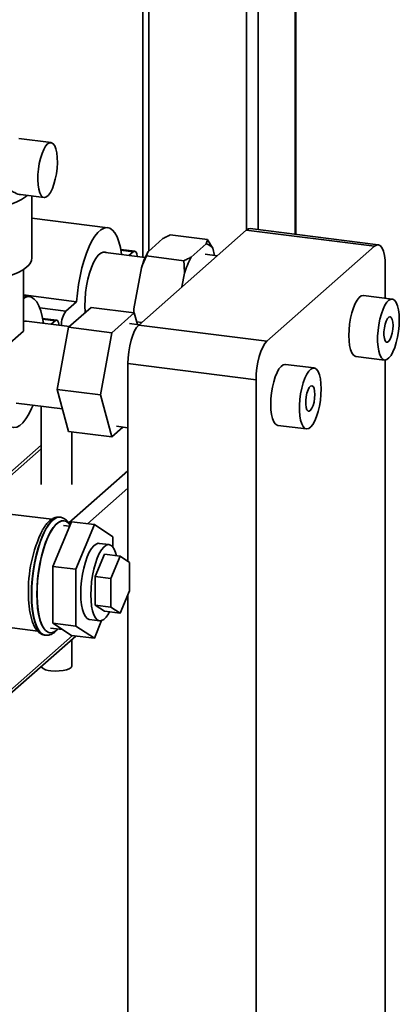
# Paper-space layout 'Blatt1' of a CAD drawing. Units: millimetres. Extents: x 0 to 5940, y 0 to 4200.
# Drawn here: x 5035 to 5159, y 1835 to 2155 of the extents above; entities that cross this region are included whole.
import ezdxf

# ---------------------------------------------------------------- set-up
doc = ezdxf.new("R2010")
doc.units = ezdxf.units.MM
doc.header["$LTSCALE"] = 10

psp = doc.layouts.new('Blatt1')

# ---------------------------------------------------------------- linework, layer by layer
at = {"color": 7, "linetype": 'Continuous', "lineweight": 35}
for p, q in [((5125.12, 2411.73), (5125.12, 2085.21)), ((5125.32, 2085.19), (5125.32, 2411.9)), ((5113.1, 2401.13), (5113.1, 2086.72)), ((5109.24, 2397.72), (5109.24, 2086.59)), ((5077.43, 2369.67), (5077.43, 2079.76)), ((5075.49, 2367.96), (5075.49, 2077.77)), ((5045.64, 2115.07), (5035.16, 2116.39)), ((5035.69, 2098.18), (5043.39, 2097.21)), ((5039.4, 2077.6), (5039.4, 2097.71)), ((5064.08, 2087.37), (5039.4, 2090.48)), ((5074.2, 2055.7), (5109.21, 2086.57)), ((5150.92, 2081.31), (5109.21, 2086.57)), ((5152.17, 2081.8), (5110.46, 2087.06)), ((5077.21, 2079.56), (5082.08, 2083.85)), ((5084.46, 2085.01), (5096.62, 2083.48)), ((5072.89, 2079.75), (5068.35, 2080.32)), ((5068.4, 2080.05), (5072.39, 2079.55)), ((5091.24, 2077.79), (5096.11, 2082.08)), ((5098.28, 2080.66), (5098.89, 2078.35)), ((5115.92, 2050.44), (5150.92, 2081.31)), ((5076.3, 2077.67), (5062.53, 2079.41)), ((5071.01, 2078.34), (5072.39, 2079.55)), ((5076.7, 2078.17), (5088.86, 2076.64)), ((5099.77, 2078.24), (5095.78, 2078.74)), ((5036.62, 2073.74), (5036.62, 2053.66)), ((5072.61, 2060.93), (5075.04, 2074.31)), ((5154.46, 2075), (5154.46, 2064.45)), ((5088.27, 2068.1), (5089.07, 2072.54)), ((5036.62, 2065.48), (5053.95, 2063.29)), ((5038.63, 2064.92), (5036.62, 2065.18)), ((5156.76, 2064.16), (5147.4, 2065.34)), ((5041.97, 2061.24), (5050.42, 2060.17)), ((5050.42, 2060.17), (5053.95, 2063.29)), ((5051.36, 2054.97), (5058.7, 2061.45)), ((5058.7, 2061.45), (5072.74, 2059.68)), ((5047.43, 2057.3), (5042.9, 2057.87)), ((5042.95, 2057.6), (5046.93, 2057.1)), ((5072.74, 2059.68), (5065.39, 2053.2)), ((5073.76, 2055.86), (5072.74, 2059.68)), ((5051.64, 2055.22), (5037.63, 2056.99)), ((5045.66, 2055.98), (5046.93, 2057.1)), ((5047.68, 2034.76), (5051.36, 2054.97)), ((5051.36, 2054.97), (5065.39, 2053.2)), ((5074.31, 2055.79), (5071.17, 2056.19)), ((5073.52, 2056.75), (5075.16, 2056.54)), ((5074.2, 2055.7), (5115.92, 2050.44)), ((5036.62, 2053.66), (5030.47, 2048.24)), ((5065.39, 2053.2), (5061.71, 2032.99)), ((5144.9, 2045.49), (5154.26, 2044.31)), ((5112.39, 2037.89), (5070.67, 2043.15)), ((5070.67, 1978.77), (5070.67, 2043.15)), ((5131.3, 2041.71), (5121.95, 2042.89)), ((5154.46, 2044.31), (5154.46, 1612.84)), ((5112.39, 1561.78), (5112.39, 2037.89)), ((5047.68, 2034.76), (5061.71, 2032.99)), ((5051.36, 2021.03), (5047.68, 2034.76)), ((5061.71, 2032.99), (5065.39, 2019.26)), ((5034.27, 2030.3), (5049.38, 2028.39)), ((5042.37, 2029.28), (5042.37, 2003.75)), ((5065.39, 2019.26), (5069.05, 2022.49)), ((5066.95, 2022.75), (5070.67, 2022.28)), ((5119.45, 2023.04), (5128.8, 2021.86)), ((5051.36, 2021.03), (5065.39, 2019.26)), ((5052.37, 2003.75), (5052.37, 2020.9)), ((5042.37, 2016.54), (5032.25, 2007.61)), ((5032.25, 2006.44), (5042.37, 2015.37)), ((5051.42, 1991.29), (5070.67, 2008.27)), ((5057.52, 1991.01), (5070.67, 2002.61)), ((5045.9, 1992.47), (5032.25, 1994.18)), ((5052.25, 1991.68), (5046.24, 1977.12)), ((5048.59, 1993.13), (5048.51, 1993.14)), ((5048.51, 1993.14), (5048.59, 1993.13)), ((5051.65, 1990.23), (5049.68, 1990.48)), ((5049.87, 1991.96), (5049.79, 1991.97)), ((5052.25, 1991.68), (5059.74, 1990.73)), ((5059.74, 1990.73), (5053.73, 1976.18)), ((5065.75, 1986.78), (5059.74, 1990.73)), ((5064.57, 1984.22), (5061.3, 1984.63)), ((5065.75, 1983.48), (5065.75, 1986.78)), ((5060, 1973.79), (5063.01, 1981.07)), ((5063.01, 1981.07), (5068.15, 1980.42)), ((5065.15, 1973.14), (5068.15, 1980.42)), ((5068.15, 1980.42), (5071.16, 1978.44)), ((5071.16, 1978.44), (5071.16, 1969.19)), ((5046.24, 1977.12), (5053.73, 1976.18)), ((5046.24, 1977.12), (5046.24, 1958.61)), ((5053.73, 1976.18), (5053.73, 1957.67)), ((5060, 1964.54), (5060, 1973.79)), ((5060, 1973.79), (5065.15, 1973.14)), ((5065.15, 1963.89), (5065.15, 1973.14)), ((5071.16, 1969.19), (5068.15, 1961.91)), ((5070.67, 1567.03), (5070.67, 1968)), ((5063.01, 1962.56), (5060, 1964.54)), ((5060, 1964.54), (5065.15, 1963.89)), ((5063.01, 1962.56), (5068.15, 1961.91)), ((5068.15, 1961.91), (5065.15, 1963.89)), ((5046.24, 1958.61), (5053.73, 1957.67)), ((5046.24, 1958.61), (5052.25, 1954.66)), ((5058.17, 1959.82), (5061.45, 1959.41)), ((5059.74, 1953.72), (5062.12, 1959.48)), ((5027.66, 1957.77), (5041.31, 1956.05)), ((5045.2, 1955.56), (5045.28, 1955.55)), ((5045.47, 1957.04), (5049.39, 1956.55)), ((5047.58, 1956.46), (5047.87, 1956.74)), ((5053.73, 1957.67), (5059.74, 1953.72)), ((5032.26, 1936.68), (5052.6, 1954.62)), ((5032.26, 1935.51), (5053.76, 1954.47)), ((5043.67, 1954.75), (5043.75, 1954.74)), ((5052.25, 1954.66), (5059.74, 1953.72)), ((5052.37, 1944.74), (5052.37, 1953.25))]:
    psp.add_line(p, q, dxfattribs=at)
at = {"color": 7, "linetype": 'Continuous', "lineweight": 35, "flags": 128}
for points in [[(5044.52, 2114.62), (5043.88, 2113.88), (5043.26, 2112.83), (5042.7, 2111.5), (5042.21, 2109.95), (5041.82, 2108.24), (5041.53, 2106.45), (5041.37, 2104.65), (5041.34, 2102.9), (5041.44, 2101.29), (5041.66, 2099.88), (5042, 2098.72), (5042.44, 2097.87), (5042.97, 2097.36), (5043.56, 2097.2), (5044.19, 2097.41), (5044.84, 2097.98), (5045.47, 2098.88), (5046.06, 2100.08), (5046.59, 2101.53), (5047.03, 2103.16), (5047.37, 2104.92), (5047.6, 2106.73), (5047.69, 2108.51), (5047.66, 2110.2), (5047.5, 2111.72), (5047.22, 2113.01), (5046.82, 2114.02), (5046.33, 2114.7), (5045.77, 2115.04), (5045.16, 2115.01), (5044.52, 2114.62)], [(5037.91, 2097.9), (5037.35, 2097.42), (5035.98, 2096.51), (5034.31, 2095.66), (5032.34, 2094.89), (5030.1, 2094.2), (5027.64, 2093.6), (5024.98, 2093.1), (5022.16, 2092.72), (5019.23, 2092.45), (5016.22, 2092.3), (5013.17, 2092.26), (5012.66, 2092.27)], [(5053.95, 2063.29), (5054.2, 2066.09), (5054.58, 2068.89), (5055.07, 2071.64), (5055.67, 2074.29), (5056.38, 2076.8), (5057.17, 2079.13), (5058.03, 2081.23), (5058.95, 2083.07), (5059.91, 2084.61), (5060.9, 2085.83), (5061.9, 2086.71), (5062.89, 2087.23), (5063.86, 2087.39), (5064.78, 2087.18), (5065.64, 2086.6), (5066.43, 2085.67), (5067.13, 2084.4), (5067.73, 2082.81), (5068.23, 2080.93), (5068.6, 2078.79), (5068.62, 2078.64)], [(5109.21, 2086.57), (5109.89, 2086.99), (5110.46, 2087.06)], [(5154.46, 2075), (5154.39, 2076.78), (5154.19, 2078.37), (5153.86, 2079.71), (5153.42, 2080.75), (5152.89, 2081.45), (5152.28, 2081.78), (5151.61, 2081.74), (5150.92, 2081.31)], [(5056.65, 2061.9), (5056.71, 2064.04), (5056.91, 2066.24), (5057.22, 2068.44), (5057.65, 2070.57), (5058.18, 2072.58), (5058.8, 2074.41), (5059.49, 2076.02), (5060.24, 2077.36), (5061.01, 2078.38), (5061.8, 2079.08), (5062.57, 2079.41), (5063.31, 2079.39), (5063.61, 2079.27)], [(5072.39, 2079.55), (5072.83, 2079.75), (5073.22, 2079.57), (5073.53, 2079.01), (5073.73, 2078.13), (5073.75, 2077.99)], [(5037.75, 2074.59), (5036.52, 2073.67), (5034.97, 2072.81), (5033.12, 2072.01), (5031, 2071.29), (5028.65, 2070.66), (5026.08, 2070.13), (5023.35, 2069.7), (5020.48, 2069.39), (5017.52, 2069.18), (5014.51, 2069.1), (5011.49, 2069.14), (5008.51, 2069.29), (5006.64, 2069.45)], [(5036.62, 2064.38), (5037.44, 2064.79), (5038.4, 2064.94), (5039.32, 2064.73), (5040.18, 2064.15), (5040.97, 2063.22), (5041.68, 2061.95), (5042.28, 2060.36), (5042.77, 2058.48), (5043.15, 2056.34), (5043.15, 2056.29)], [(5147.4, 2065.34), (5147.31, 2065.34), (5146.65, 2065.19), (5145.98, 2064.68), (5145.32, 2063.84), (5144.68, 2062.7), (5144.1, 2061.29), (5143.59, 2059.66), (5143.18, 2057.89), (5142.87, 2056.02), (5142.68, 2054.14), (5142.62, 2052.3)], [(5159.04, 2057.35), (5158.98, 2059.08), (5158.79, 2060.64), (5158.48, 2061.96), (5158.06, 2063), (5157.56, 2063.72), (5156.97, 2064.11), (5156.34, 2064.13), (5155.67, 2063.8), (5155, 2063.12), (5154.35, 2062.13), (5153.74, 2060.84), (5153.19, 2059.32), (5152.73, 2057.61), (5152.36, 2055.79), (5152.11, 2053.9), (5151.99, 2052.03), (5151.99, 2050.24), (5152.11, 2048.59), (5152.36, 2047.14), (5152.73, 2045.96), (5153.19, 2045.07), (5153.74, 2044.51), (5154.35, 2044.31), (5155, 2044.46), (5155.67, 2044.97), (5156.34, 2045.81), (5156.97, 2046.96), (5157.56, 2048.37), (5158.06, 2049.99), (5158.48, 2051.76), (5158.79, 2053.63), (5158.98, 2055.51), (5159.04, 2057.35)], [(5056.72, 2059.7), (5056.71, 2059.87), (5056.65, 2061.9)], [(5072.55, 2059.71), (5072.56, 2060.06), (5072.61, 2060.93)], [(5156.99, 2055.54), (5156.92, 2056.65), (5156.73, 2057.54), (5156.43, 2058.14), (5156.05, 2058.39), (5155.62, 2058.27), (5155.18, 2057.8), (5154.77, 2057), (5154.42, 2055.97), (5154.17, 2054.77), (5154.04, 2053.53), (5154.04, 2052.36), (5154.17, 2051.35), (5154.42, 2050.59), (5154.77, 2050.16), (5155.18, 2050.09), (5155.62, 2050.39), (5156.05, 2051.04), (5156.43, 2051.96), (5156.73, 2053.09), (5156.92, 2054.32), (5156.99, 2055.54)], [(5036.62, 2056.79), (5037.11, 2056.96), (5037.63, 2056.99)], [(5046.93, 2057.1), (5047.37, 2057.3), (5047.76, 2057.12), (5048.08, 2056.56), (5048.28, 2055.68), (5048.28, 2055.64)], [(5070.67, 2043.15), (5070.74, 2045.05), (5070.94, 2047), (5071.26, 2048.91), (5071.7, 2050.73), (5072.24, 2052.38), (5072.85, 2053.79), (5073.51, 2054.91), (5074.2, 2055.7)], [(5142.62, 2052.3), (5142.68, 2050.57), (5142.87, 2049.02), (5143.18, 2047.69), (5143.59, 2046.65), (5144.1, 2045.93), (5144.68, 2045.54), (5144.9, 2045.49)], [(5115.92, 2050.44), (5115.23, 2049.65), (5114.57, 2048.53), (5113.96, 2047.12), (5113.42, 2045.47), (5112.98, 2043.66), (5112.66, 2041.74), (5112.46, 2039.79), (5112.39, 2037.89)], [(5121.95, 2042.89), (5121.85, 2042.89), (5121.2, 2042.74), (5120.53, 2042.23), (5119.86, 2041.39), (5119.23, 2040.25), (5118.64, 2038.84), (5118.14, 2037.21), (5117.72, 2035.44), (5117.41, 2033.57), (5117.22, 2031.69), (5117.16, 2029.85)], [(5133.59, 2034.9), (5133.52, 2036.63), (5133.33, 2038.19), (5133.02, 2039.51), (5132.61, 2040.55), (5132.1, 2041.28), (5131.52, 2041.66), (5130.88, 2041.68), (5130.22, 2041.35), (5129.55, 2040.67), (5128.89, 2039.68), (5128.28, 2038.39), (5127.73, 2036.87), (5127.27, 2035.16), (5126.91, 2033.34), (5126.66, 2031.45), (5126.53, 2029.58), (5126.53, 2027.79), (5126.66, 2026.14), (5126.91, 2024.69), (5127.27, 2023.51), (5127.73, 2022.62), (5128.28, 2022.06), (5128.89, 2021.86), (5129.55, 2022.01), (5130.22, 2022.52), (5130.88, 2023.36), (5131.52, 2024.51), (5132.1, 2025.92), (5132.61, 2027.54), (5133.02, 2029.31), (5133.33, 2031.18), (5133.52, 2033.06), (5133.59, 2034.9)], [(5131.53, 2033.09), (5131.47, 2034.2), (5131.27, 2035.09), (5130.97, 2035.69), (5130.59, 2035.94), (5130.16, 2035.82), (5129.72, 2035.35), (5129.31, 2034.55), (5128.96, 2033.52), (5128.72, 2032.32), (5128.59, 2031.08), (5128.59, 2029.91), (5128.72, 2028.9), (5128.96, 2028.14), (5129.31, 2027.71), (5129.72, 2027.64), (5130.16, 2027.94), (5130.59, 2028.59), (5130.97, 2029.51), (5131.27, 2030.64), (5131.47, 2031.87), (5131.53, 2033.09)], [(5039.79, 2029.6), (5039.32, 2028.51), (5038.4, 2026.67), (5037.44, 2025.13), (5036.45, 2023.9), (5035.45, 2023.02), (5034.46, 2022.5), (5033.49, 2022.34), (5032.57, 2022.56), (5031.71, 2023.13), (5030.92, 2024.07), (5030.9, 2024.1)], [(5117.16, 2029.85), (5117.22, 2028.12), (5117.41, 2026.57), (5117.72, 2025.24), (5118.14, 2024.2), (5118.64, 2023.48), (5119.23, 2023.09), (5119.45, 2023.04)], [(5048.51, 1993.14), (5048.38, 1993.16), (5047.48, 1993.03), (5046.56, 1992.56), (5045.62, 1991.73), (5044.7, 1990.58), (5043.8, 1989.11), (5042.94, 1987.37), (5042.15, 1985.37), (5041.42, 1983.16), (5040.78, 1980.78), (5040.25, 1978.27), (5039.82, 1975.68), (5039.5, 1973.06), (5039.31, 1970.45), (5039.25, 1967.91)], [(5039.33, 1967.9), (5039.39, 1970.44), (5039.58, 1973.05), (5039.9, 1975.67), (5040.33, 1978.26), (5040.87, 1980.77), (5041.5, 1983.15), (5042.23, 1985.36), (5043.02, 1987.36), (5043.88, 1989.1), (5044.78, 1990.57), (5045.71, 1991.72), (5046.64, 1992.55), (5047.56, 1993.02), (5048.46, 1993.15), (5048.51, 1993.14)], [(5049.79, 1991.97), (5049.06, 1991.94), (5048.17, 1991.57), (5047.27, 1990.86), (5046.37, 1989.81), (5045.49, 1988.45), (5044.65, 1986.81), (5043.87, 1984.91), (5043.15, 1982.8), (5042.53, 1980.51), (5041.99, 1978.08), (5041.57, 1975.58), (5041.26, 1973.04), (5041.07, 1970.51), (5041.01, 1968.05)], [(5051.81, 1990.6), (5051.39, 1991.12), (5050.62, 1991.72), (5049.79, 1991.97), (5048.92, 1991.87), (5048.03, 1991.42), (5047.12, 1990.62), (5046.23, 1989.49), (5045.36, 1988.06), (5044.53, 1986.35), (5043.76, 1984.39), (5043.07, 1982.23), (5042.46, 1979.9), (5041.96, 1977.45), (5041.56, 1974.93), (5041.28, 1972.39), (5041.12, 1969.88), (5041.09, 1967.44), (5041.19, 1965.12), (5041.41, 1962.97), (5041.74, 1961.03), (5042.2, 1959.34), (5042.75, 1957.93), (5043.4, 1956.83), (5044.14, 1956.05), (5044.94, 1955.63), (5045.79, 1955.55), (5046.67, 1955.83), (5047.58, 1956.46), (5047.58, 1956.46)], [(5055.32, 1968.33), (5055.38, 1970.38), (5055.57, 1972.48), (5055.88, 1974.57), (5056.3, 1976.6), (5056.82, 1978.5), (5057.42, 1980.22), (5058.09, 1981.71), (5058.8, 1982.93), (5059.55, 1983.84), (5060.3, 1984.41), (5061.03, 1984.64), (5061.3, 1984.63)], [(5066.96, 1980.57), (5066.67, 1981.64), (5066.2, 1982.78), (5065.64, 1983.61), (5065, 1984.09), (5064.3, 1984.22), (5063.57, 1984), (5062.82, 1983.42), (5062.08, 1982.51), (5061.36, 1981.3), (5060.69, 1979.81), (5060.09, 1978.09), (5059.57, 1976.19), (5059.15, 1974.16), (5058.84, 1972.07), (5058.65, 1969.96), (5058.59, 1967.92)], [(5039.25, 1967.91), (5039.31, 1965.48), (5039.5, 1963.21), (5039.82, 1961.14), (5040.25, 1959.31), (5040.78, 1957.75), (5041.42, 1956.49), (5042.15, 1955.56), (5042.94, 1954.97), (5043.67, 1954.75)], [(5043.74, 1954.74), (5043.02, 1954.96), (5042.23, 1955.55), (5041.5, 1956.48), (5040.87, 1957.74), (5040.33, 1959.3), (5039.9, 1961.13), (5039.58, 1963.2), (5039.39, 1965.47), (5039.33, 1967.9)], [(5041.01, 1968.05), (5041.07, 1965.69), (5041.26, 1963.5), (5041.57, 1961.5), (5041.99, 1959.75), (5042.53, 1958.26), (5043.15, 1957.08), (5043.87, 1956.23), (5044.65, 1955.71), (5045.2, 1955.56)], [(5058.17, 1959.82), (5058.09, 1959.84), (5057.42, 1960.15), (5056.82, 1960.8), (5056.3, 1961.79), (5055.88, 1963.08), (5055.57, 1964.63), (5055.38, 1966.39), (5055.32, 1968.33)], [(5058.59, 1967.92), (5058.65, 1965.98), (5058.84, 1964.21), (5059.15, 1962.66), (5059.57, 1961.38), (5060.09, 1960.39), (5060.69, 1959.74), (5061.36, 1959.43), (5062.08, 1959.47), (5062.82, 1959.87), (5063.57, 1960.62), (5064.3, 1961.69), (5064.67, 1962.35)], [(5052.37, 1944.74), (5052.37, 1944.7), (5052.16, 1944.25), (5051.59, 1943.84), (5050.71, 1943.49), (5049.58, 1943.24), (5048.29, 1943.1), (5046.93, 1943.07), (5045.6, 1943.18)]]:
    psp.add_lwpolyline(points, dxfattribs=at)
at = {"color": 7, "linetype": 'Continuous', "lineweight": 35}
for centre, radius, start, end in [((5095.64, 2079.02), 3.1, 31.9275, 81.4079), ((5035.45, 2077.81), 3.95, 305.5926, 356.9595), ((5104.65, 2065.16), 30.99, 152.3014, 162.8209), ((5118.68, 2063.39), 30.99, 152.3014, 162.8209), ((5056.44, 2055.82), 7.43, 144.1114, 182.033), ((5082.7, 1969.29), 44.44, 153.8507, 181.9334), ((5045.5, 1947.45), 4.27, 223.9815, 271.3474)]:
    psp.add_arc(centre, radius, start, end, dxfattribs=at)
for points, knots in [([(5028.66, 2103.1), (5029.46, 2102.22), (5030.65, 2100.9), (5032.44, 2099.55), (5033.99, 2098.67), (5035.18, 2098.13), (5035.69, 2098.18), (5035.69, 2098.18)], [0, 0, 0, 0, 0.353391, 0.536369, 0.72405, 0.99735, 1, 1, 1, 1]), ([(5082.08, 2083.85), (5082.45, 2084.05), (5083.21, 2084.44), (5084.04, 2084.82), (5084.46, 2085.01)], [0, 0, 0, 0, 0.499503, 1, 1, 1, 1]), ([(5096.62, 2083.48), (5096.49, 2083.04), (5096.35, 2082.57), (5096.12, 2082.11), (5096.11, 2082.08)], [0, 0, 0, 0, 0.942314, 1, 1, 1, 1]), ([(5098.28, 2080.66), (5098.02, 2081.13), (5097.51, 2082.07), (5096.91, 2083.01), (5096.62, 2083.48)], [0, 0, 0, 0, 0.499503, 1, 1, 1, 1]), ([(5075.04, 2074.31), (5075.3, 2074.96), (5075.81, 2076.26), (5076.4, 2077.53), (5076.7, 2078.17)], [0, 0, 0, 0, 0.499503, 1, 1, 1, 1]), ([(5076.7, 2078.17), (5076.83, 2078.61), (5076.97, 2079.07), (5077.2, 2079.54), (5077.21, 2079.56)], [0, 0, 0, 0, 0.942314, 1, 1, 1, 1]), ([(5091.24, 2077.79), (5090.86, 2077.6), (5090.11, 2077.2), (5089.28, 2076.83), (5088.86, 2076.64)], [0, 0, 0, 0, 0.499503, 1, 1, 1, 1]), ([(5088.86, 2076.64), (5088.92, 2075.94), (5089.03, 2074.58), (5089.06, 2073.21), (5089.07, 2072.54)], [0, 0, 0, 0, 0.511569, 1, 1, 1, 1]), ([(5072.64, 2059.69), (5072.64, 2059.77), (5072.62, 2060.18), (5072.61, 2060.6), (5072.61, 2060.93)], [0, 0, 0, 0, 0.188508, 1, 1, 1, 1]), ([(5048.52, 1993.14), (5048.17, 1993.16), (5047.47, 1993.18), (5046.45, 1992.84), (5045.48, 1992.26), (5044.52, 1991.38), (5043.65, 1990.32), (5043.13, 1989.43), (5042.9, 1989.05)], [0, 0, 0, 0, 0.155853, 0.310725, 0.473964, 0.653807, 0.848802, 1, 1, 1, 1]), ([(5051.83, 1990.65), (5051.65, 1990.94), (5051.26, 1991.6), (5050.51, 1992.34), (5049.6, 1992.88), (5048.89, 1993.14), (5048.51, 1993.13), (5048.47, 1993.13)], [0, 0, 0, 0, 0.219901, 0.488513, 0.733077, 0.966823, 1, 1, 1, 1]), ([(5038.28, 1968.38), (5038.28, 1967.98), (5038.29, 1966.81), (5038.4, 1964.95), (5038.63, 1962.88), (5038.99, 1960.98), (5039.46, 1959.26), (5040.07, 1957.76), (5040.8, 1956.55), (5041.62, 1955.65), (5042.52, 1955.06), (5043.26, 1954.76), (5043.68, 1954.77), (5043.77, 1954.77)], [0, 0, 0, 0, 0.055938, 0.162733, 0.270023, 0.378109, 0.487385, 0.598382, 0.711493, 0.807938, 0.89535, 0.978191, 1, 1, 1, 1]), ([(5043.73, 1954.76), (5044.03, 1954.73), (5044.69, 1954.68), (5045.68, 1954.98), (5046.65, 1955.53), (5047.38, 1956.12), (5047.78, 1956.61), (5047.88, 1956.74)], [0, 0, 0, 0, 0.196928, 0.4205, 0.653875, 0.910263, 1, 1, 1, 1])]:
    psp.add_open_spline(points, degree=3, knots=knots, dxfattribs=at)

doc.saveas('drawing.dxf')
